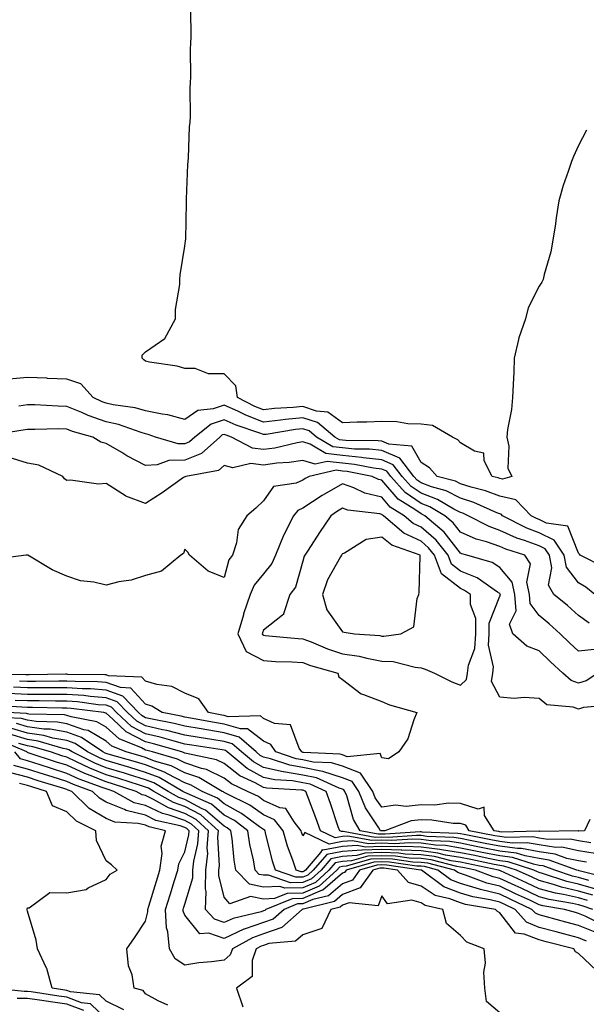
# Model space of a CAD drawing. Units: inches. Extents: x 986963 to 989603, y 7253018 to 7255658.
# Drawn here: x 987436 to 987580, y 7255158 to 7255408 of the extents above; entities that cross this region are included whole.
import ezdxf

# ---------------------------------------------------------------- set-up
doc = ezdxf.new("R2010")
doc.units = ezdxf.units.IN
doc.header["$MEASUREMENT"] = 0
doc.layers.add('Contour_98697253', color=7, linetype='Continuous', true_color=0xf662ea)

msp = doc.modelspace()

# ---------------------------------------------------------------- linework, layer by layer
at = {"layer": 'Contour_98697253'}
for points in [[(987580.11, 7255379.86, 3017), (987578.05, 7255375.94, 3017), (987576.76, 7255373.21, 3017), (987576.29, 7255371.92, 3017), (987575.45, 7255369.32, 3017), (987574.15, 7255365.82, 3017), (987573.08, 7255361.92, 3017), (987572.37, 7255357.6, 3017), (987572.17, 7255356.04, 3017), (987571.53, 7255351.92, 3017), (987570.99, 7255348.98, 3017), (987569.34, 7255343.21, 3017), (987569.06, 7255341.92, 3017), (987568.72, 7255341.25, 3017), (987568.05, 7255340.21, 3017), (987565.22, 7255334.75, 3017), (987564.55, 7255331.92, 3017), (987562.85, 7255327.12, 3017), (987562.83, 7255326.7, 3017), (987561.74, 7255321.92, 3017), (987561.58, 7255318.39, 3017), (987561.42, 7255315.29, 3017), (987561.27, 7255311.92, 3017), (987561.04, 7255308.93, 3017), (987560, 7255303.87, 3017), (987559.82, 7255301.92, 3017), (987560.34, 7255299.63, 3017), (987560.1, 7255293.97, 3017), (987561.11, 7255291.92, 3017), (987558.74, 7255291.23, 3017), (987558.05, 7255291.38, 3017), (987557.66, 7255291.53, 3017), (987556.07, 7255291.92, 3017), (987554.12, 7255295.85, 3017), (987553.97, 7255297.84, 3017), (987551.65, 7255298.32, 3017), (987548.05, 7255300.43, 3017), (987547.36, 7255301.23, 3017), (987546.05, 7255301.92, 3017), (987540.99, 7255304.86, 3017), (987538.05, 7255305.22, 3017), (987534.67, 7255305.3, 3017), (987531.92, 7255305.79, 3017), (987528.05, 7255305.86, 3017), (987524.31, 7255305.66, 3017), (987521.84, 7255305.71, 3017), (987518.05, 7255305.54, 3017), (987514.37, 7255308.24, 3017), (987511.46, 7255308.51, 3017), (987508.05, 7255309.66, 3017), (987505.54, 7255309.41, 3017), (987500.8, 7255309.17, 3017), (987498.05, 7255308.86, 3017), (987495.84, 7255309.71, 3017), (987491.42, 7255311.92, 3017), (987491.02, 7255314.89, 3017), (987488.05, 7255317.96, 3017), (987484.09, 7255317.96, 3017), (987480.66, 7255319.31, 3017), (987478.05, 7255319.33, 3017), (987476.07, 7255319.94, 3017), (987469.03, 7255320.94, 3017), (987468.05, 7255321.18, 3017), (987467.62, 7255321.49, 3017), (987467.18, 7255321.92, 3017), (987467.22, 7255322.75, 3017), (987468.05, 7255323.57, 3017), (987472.99, 7255326.98, 3017), (987475.69, 7255331.92, 3017), (987475.66, 7255334.31, 3017), (987476.79, 7255340.66, 3017), (987476.77, 7255341.92, 3017), (987476.85, 7255343.12, 3017), (987478.05, 7255350.43, 3017), (987478.2, 7255351.77, 3017), (987478.23, 7255351.92, 3017), (987478.25, 7255352.12, 3017), (987478.42, 7255361.55, 3017), (987478.46, 7255361.92, 3017), (987478.5, 7255362.37, 3017), (987478.81, 7255371.16, 3017), (987478.89, 7255371.92, 3017), (987478.98, 7255372.85, 3017), (987479.26, 7255380.71, 3017), (987479.4, 7255381.92, 3017), (987479.49, 7255383.36, 3017), (987479.4, 7255390.57, 3017), (987479.49, 7255391.92, 3017), (987479.57, 7255393.44, 3017), (987479.5, 7255400.47, 3017), (987479.59, 7255401.92, 3017), (987479.66, 7255403.53, 3017), (987479.55, 7255410.42, 3017)], [(987584.81, 7255268.68, 3018), (987578.48, 7255271.92, 3018), (987578.29, 7255272.16, 3018), (987578.05, 7255272.38, 3018), (987575.37, 7255279.24, 3018), (987569.89, 7255280.08, 3018), (987568.05, 7255280.99, 3018), (987567.38, 7255281.25, 3018), (987566.05, 7255281.92, 3018), (987562.1, 7255285.97, 3018), (987558.05, 7255286.87, 3018), (987554.42, 7255288.29, 3018), (987550.8, 7255289.17, 3018), (987548.05, 7255290.04, 3018), (987546.81, 7255290.68, 3018), (987542.18, 7255291.92, 3018), (987540.22, 7255294.09, 3018), (987538.05, 7255295.47, 3018), (987535.73, 7255299.6, 3018), (987529.89, 7255300.08, 3018), (987528.05, 7255300.88, 3018), (987527.11, 7255300.98, 3018), (987518.94, 7255301.03, 3018), (987518.05, 7255301.12, 3018), (987517.34, 7255301.21, 3018), (987516.14, 7255301.92, 3018), (987511.71, 7255305.58, 3018), (987508.05, 7255306.82, 3018), (987503.6, 7255306.37, 3018), (987502.3, 7255306.17, 3018), (987498.05, 7255305.69, 3018), (987493.57, 7255307.44, 3018), (987491.52, 7255308.45, 3018), (987488.05, 7255310.03, 3018), (987485.2, 7255309.07, 3018), (987481.33, 7255308.64, 3018), (987478.05, 7255306.39, 3018), (987473.68, 7255307.55, 3018), (987472.27, 7255307.7, 3018), (987468.05, 7255308.57, 3018), (987465.43, 7255309.3, 3018), (987459.87, 7255310.1, 3018), (987458.05, 7255310.51, 3018), (987457.01, 7255310.88, 3018), (987454.79, 7255311.92, 3018), (987451.58, 7255315.45, 3018), (987448.05, 7255316.58, 3018), (987443.15, 7255316.82, 3018), (987442.97, 7255316.84, 3018), (987438.05, 7255317.08, 3018), (987433.37, 7255316.6, 3018)], [(987582.18, 7255261.92, 3019), (987579.94, 7255263.81, 3019), (987578.05, 7255264.92, 3019), (987574.99, 7255268.86, 3019), (987574.4, 7255271.92, 3019), (987571.87, 7255275.74, 3019), (987568.05, 7255277.62, 3019), (987564.92, 7255278.8, 3019), (987558.77, 7255281.92, 3019), (987558.42, 7255282.29, 3019), (987558.05, 7255282.37, 3019), (987557.32, 7255282.65, 3019), (987551.45, 7255285.32, 3019), (987548.05, 7255286.39, 3019), (987544.41, 7255288.28, 3019), (987540.71, 7255289.26, 3019), (987538.05, 7255290.25, 3019), (987537.06, 7255290.93, 3019), (987536.18, 7255291.92, 3019), (987532.65, 7255296.52, 3019), (987528.05, 7255298.5, 3019), (987524.98, 7255298.85, 3019), (987521.1, 7255298.87, 3019), (987518.05, 7255299.16, 3019), (987515.6, 7255299.47, 3019), (987511.46, 7255301.92, 3019), (987509.59, 7255303.46, 3019), (987508.05, 7255303.99, 3019), (987506.17, 7255303.8, 3019), (987498.72, 7255302.59, 3019), (987498.05, 7255302.52, 3019), (987497.07, 7255302.9, 3019), (987491.08, 7255304.95, 3019), (987488.05, 7255306.31, 3019), (987484.76, 7255305.21, 3019), (987480.6, 7255301.92, 3019), (987479.26, 7255300.71, 3019), (987478.05, 7255300.23, 3019), (987476.32, 7255300.19, 3019), (987470.6, 7255301.92, 3019), (987468.72, 7255302.59, 3019), (987468.05, 7255302.73, 3019), (987466.93, 7255303.04, 3019), (987461.21, 7255305.08, 3019), (987458.05, 7255305.8, 3019), (987453.48, 7255307.35, 3019), (987451.86, 7255308.11, 3019), (987448.05, 7255309.69, 3019), (987445.86, 7255309.73, 3019), (987439.89, 7255310.08, 3019), (987438.05, 7255310.12, 3019), (987435.86, 7255309.73, 3019)], [(987580.78, 7255254.65, 3020), (987578.05, 7255256.59, 3020), (987575.26, 7255259.13, 3020), (987571.78, 7255261.92, 3020), (987570.43, 7255264.3, 3020), (987571.28, 7255268.69, 3020), (987570.65, 7255271.92, 3020), (987569.61, 7255273.48, 3020), (987568.05, 7255274.25, 3020), (987564.33, 7255275.64, 3020), (987562.38, 7255276.25, 3020), (987558.05, 7255278.22, 3020), (987555.31, 7255279.18, 3020), (987550.05, 7255281.92, 3020), (987548.67, 7255282.55, 3020), (987548.05, 7255282.74, 3020), (987546.35, 7255283.62, 3020), (987542.22, 7255286.09, 3020), (987538.05, 7255287.63, 3020), (987535.52, 7255289.39, 3020), (987533.26, 7255291.92, 3020), (987530.99, 7255294.86, 3020), (987528.05, 7255296.13, 3020), (987523.3, 7255296.67, 3020), (987522.88, 7255296.75, 3020), (987518.05, 7255297.2, 3020), (987513.87, 7255297.74, 3020), (987509.87, 7255300.1, 3020), (987508.05, 7255300.66, 3020), (987506.55, 7255300.42, 3020), (987500.86, 7255299.11, 3020), (987498.05, 7255298.74, 3020), (987495.19, 7255299.06, 3020), (987489.91, 7255301.92, 3020), (987488.52, 7255302.39, 3020), (987488.05, 7255302.6, 3020), (987487.53, 7255302.44, 3020), (987486.89, 7255301.92, 3020), (987482.24, 7255297.73, 3020), (987478.05, 7255296.05, 3020), (987474.01, 7255295.96, 3020), (987470.99, 7255294.86, 3020), (987468.05, 7255294.72, 3020), (987463.31, 7255297.18, 3020), (987462.01, 7255297.96, 3020), (987458.05, 7255300.25, 3020), (987456.74, 7255300.61, 3020), (987454.65, 7255301.92, 3020), (987449.47, 7255303.34, 3020), (987448.05, 7255303.92, 3020), (987446.01, 7255303.96, 3020), (987439.96, 7255303.83, 3020), (987438.05, 7255303.87, 3020), (987436.4, 7255303.57, 3020), (987428.46, 7255302.33, 3020)], [(987582.03, 7255247.94, 3021), (987578.05, 7255247.5, 3021), (987575.74, 7255249.61, 3021), (987573.41, 7255251.92, 3021), (987570.61, 7255254.48, 3021), (987568.05, 7255256.56, 3021), (987565.78, 7255259.65, 3021), (987565.62, 7255261.92, 3021), (987564.95, 7255265.02, 3021), (987565.88, 7255269.75, 3021), (987564.39, 7255271.92, 3021), (987559.55, 7255273.42, 3021), (987558.05, 7255274.12, 3021), (987554.69, 7255275.28, 3021), (987552.08, 7255275.95, 3021), (987548.05, 7255277.77, 3021), (987546.24, 7255280.11, 3021), (987544.09, 7255281.92, 3021), (987540.31, 7255284.18, 3021), (987538.05, 7255285.02, 3021), (987533.98, 7255287.85, 3021), (987530.33, 7255291.92, 3021), (987529.34, 7255293.21, 3021), (987528.05, 7255293.76, 3021), (987525.98, 7255293.99, 3021), (987521.1, 7255294.97, 3021), (987518.05, 7255295.25, 3021), (987514.23, 7255295.74, 3021), (987511.16, 7255295.03, 3021), (987508.05, 7255295.98, 3021), (987504.54, 7255295.43, 3021), (987501.38, 7255295.25, 3021), (987498.05, 7255294.8, 3021), (987494.8, 7255295.17, 3021), (987490.25, 7255294.12, 3021), (987488.05, 7255294.68, 3021), (987486.56, 7255293.41, 3021), (987478.32, 7255291.92, 3021), (987478.14, 7255291.83, 3021), (987478.05, 7255291.82, 3021), (987477.73, 7255291.6, 3021), (987472.25, 7255287.72, 3021), (987468.05, 7255285, 3021), (987463.06, 7255286.93, 3021), (987462.97, 7255287, 3021), (987458.05, 7255290.1, 3021), (987456.08, 7255289.95, 3021), (987449, 7255290.97, 3021), (987448.05, 7255290.86, 3021), (987447.46, 7255291.33, 3021), (987447.06, 7255291.92, 3021), (987440.93, 7255294.8, 3021), (987438.05, 7255295.29, 3021), (987433.13, 7255296.84, 3021)], [(987582.93, 7255241.92, 3022), (987579.99, 7255239.98, 3022), (987578.05, 7255239.4, 3022), (987576.18, 7255240.05, 3022), (987574.09, 7255241.92, 3022), (987570.92, 7255244.79, 3022), (987568.05, 7255247.64, 3022), (987564.96, 7255248.83, 3022), (987561.32, 7255251.92, 3022), (987560.55, 7255254.42, 3022), (987562.2, 7255257.77, 3022), (987561.9, 7255261.92, 3022), (987561.21, 7255265.08, 3022), (987558.05, 7255268.81, 3022), (987556.14, 7255270.01, 3022), (987549.71, 7255271.92, 3022), (987548.39, 7255272.26, 3022), (987548.05, 7255272.42, 3022), (987543.91, 7255277.78, 3022), (987538.97, 7255281.92, 3022), (987538.39, 7255282.26, 3022), (987538.05, 7255282.39, 3022), (987536.5, 7255283.47, 3022), (987532.24, 7255286.11, 3022), (987528.05, 7255290.94, 3022), (987527.27, 7255291.14, 3022), (987525.63, 7255291.92, 3022), (987519.3, 7255293.17, 3022), (987518.05, 7255293.29, 3022), (987516.48, 7255293.49, 3022), (987509.63, 7255291.92, 3022), (987508.62, 7255291.35, 3022), (987508.05, 7255290.98, 3022), (987506.36, 7255290.23, 3022), (987500.59, 7255289.38, 3022), (987498.05, 7255285.72, 3022), (987496.09, 7255283.88, 3022), (987493.77, 7255281.92, 3022), (987491.55, 7255278.42, 3022), (987491.15, 7255275.02, 3022), (987490.13, 7255271.92, 3022), (987489.22, 7255270.75, 3022), (987488.05, 7255266.23, 3022), (987483.99, 7255267.86, 3022), (987479.23, 7255271.92, 3022), (987478.79, 7255272.66, 3022), (987478.05, 7255273.4, 3022), (987477.67, 7255272.3, 3022), (987477.02, 7255271.92, 3022), (987472.09, 7255267.88, 3022), (987468.05, 7255266.79, 3022), (987464.42, 7255265.55, 3022), (987461.24, 7255265.11, 3022), (987458.05, 7255264.3, 3022), (987454.92, 7255265.05, 3022), (987451.55, 7255265.42, 3022), (987448.05, 7255266.59, 3022), (987444.35, 7255268.22, 3022), (987438.12, 7255271.92, 3022), (987438.05, 7255271.95, 3022), (987438.02, 7255271.95, 3022), (987437.7, 7255271.92, 3022), (987429.16, 7255270.81, 3022)], [(987586.16, 7255233.81, 3023), (987579.31, 7255233.18, 3023), (987578.05, 7255232.81, 3023), (987576.68, 7255233.29, 3023), (987570.02, 7255233.89, 3023), (987568.05, 7255235.5, 3023), (987564.21, 7255235.76, 3023), (987561.67, 7255235.54, 3023), (987558.05, 7255235.88, 3023), (987555.92, 7255239.79, 3023), (987556.24, 7255241.92, 3023), (987556.42, 7255243.55, 3023), (987555.19, 7255249.06, 3023), (987555.36, 7255251.92, 3023), (987555.36, 7255254.61, 3023), (987558.05, 7255261.5, 3023), (987558.19, 7255261.78, 3023), (987558.18, 7255261.92, 3023), (987558.16, 7255262.03, 3023), (987558.05, 7255262.15, 3023), (987557.44, 7255262.53, 3023), (987552.26, 7255266.13, 3023), (987548.05, 7255267.88, 3023), (987545.78, 7255269.65, 3023), (987544.92, 7255271.92, 3023), (987541.85, 7255275.72, 3023), (987538.05, 7255279, 3023), (987536.08, 7255279.95, 3023), (987533.73, 7255281.92, 3023), (987530.23, 7255284.1, 3023), (987528.05, 7255286.61, 3023), (987523.8, 7255287.67, 3023), (987520.96, 7255289.01, 3023), (987518.05, 7255290.05, 3023), (987513.56, 7255287.43, 3023), (987512.9, 7255287.07, 3023), (987508.05, 7255283.81, 3023), (987506.73, 7255283.24, 3023), (987505.65, 7255281.92, 3023), (987503.21, 7255277.08, 3023), (987503.1, 7255276.87, 3023), (987501.09, 7255271.92, 3023), (987500.17, 7255269.8, 3023), (987498.05, 7255267.17, 3023), (987495.65, 7255264.32, 3023), (987494.63, 7255261.92, 3023), (987492.95, 7255257.02, 3023), (987492.9, 7255256.77, 3023), (987491.53, 7255251.92, 3023), (987493.58, 7255247.45, 3023), (987498.05, 7255245.13, 3023), (987501.06, 7255244.93, 3023), (987505.18, 7255244.79, 3023), (987508.05, 7255244.61, 3023), (987509.99, 7255243.86, 3023), (987516.94, 7255241.92, 3023), (987517.16, 7255241.03, 3023), (987518.05, 7255240.36, 3023), (987522.8, 7255236.67, 3023), (987523.43, 7255236.54, 3023), (987528.05, 7255234.73, 3023), (987530.06, 7255233.93, 3023), (987537, 7255231.92, 3023), (987536.18, 7255230.05, 3023), (987534.71, 7255225.26, 3023), (987532.42, 7255221.92, 3023), (987529.76, 7255220.21, 3023), (987528.05, 7255220.45, 3023), (987527.69, 7255221.56, 3023), (987519.24, 7255220.73, 3023), (987518.05, 7255221.19, 3023), (987517.49, 7255221.36, 3023), (987508.17, 7255221.8, 3023), (987508.05, 7255221.82, 3023), (987507.97, 7255221.84, 3023), (987507.73, 7255221.92, 3023), (987507.1, 7255222.87, 3023), (987504.92, 7255228.8, 3023), (987500.78, 7255229.19, 3023), (987498.05, 7255230.47, 3023), (987497.23, 7255231.1, 3023), (987489.08, 7255230.89, 3023), (987488.05, 7255231.2, 3023), (987487.42, 7255231.3, 3023), (987484.04, 7255231.92, 3023), (987481.56, 7255235.43, 3023), (987478.05, 7255236.84, 3023), (987474.71, 7255238.58, 3023), (987470.94, 7255239.03, 3023), (987468.05, 7255239.9, 3023), (987467.08, 7255240.95, 3023), (987458.67, 7255241.3, 3023), (987458.05, 7255241.53, 3023), (987457.68, 7255241.55, 3023), (987448.34, 7255241.63, 3023), (987448.05, 7255241.65, 3023), (987447.78, 7255241.65, 3023), (987438.47, 7255241.5, 3023), (987438.05, 7255241.5, 3023), (987437.65, 7255241.52, 3023), (987428.26, 7255241.71, 3023)], [(987580.93, 7255204.8, 3024), (987579.6, 7255201.92, 3024), (987578.13, 7255201.84, 3024), (987578.05, 7255201.86, 3024), (987578, 7255201.87, 3024), (987568.22, 7255201.75, 3024), (987568.05, 7255201.77, 3024), (987567.93, 7255201.8, 3024), (987558.37, 7255201.6, 3024), (987558.05, 7255201.64, 3024), (987557.82, 7255201.69, 3024), (987556.59, 7255201.92, 3024), (987554.15, 7255205.82, 3024), (987554.06, 7255207.93, 3024), (987552.54, 7255207.43, 3024), (987548.05, 7255208.87, 3024), (987545.04, 7255208.91, 3024), (987541.53, 7255208.44, 3024), (987538.05, 7255208.48, 3024), (987534.23, 7255208.1, 3024), (987531.54, 7255208.43, 3024), (987528.05, 7255207.87, 3024), (987526.43, 7255210.3, 3024), (987525.78, 7255211.92, 3024), (987522.65, 7255216.52, 3024), (987518.05, 7255218.28, 3024), (987515.28, 7255219.15, 3024), (987510.6, 7255219.37, 3024), (987508.05, 7255219.9, 3024), (987506.32, 7255220.19, 3024), (987501.17, 7255221.92, 3024), (987499.92, 7255223.8, 3024), (987498.05, 7255224.67, 3024), (987493.95, 7255227.82, 3024), (987492.19, 7255227.78, 3024), (987488.05, 7255228.99, 3024), (987485.54, 7255229.41, 3024), (987479.45, 7255230.52, 3024), (987478.05, 7255230.77, 3024), (987477.13, 7255231, 3024), (987472.24, 7255231.92, 3024), (987469.69, 7255233.56, 3024), (987468.05, 7255234.06, 3024), (987464.29, 7255238.16, 3024), (987461.7, 7255238.27, 3024), (987458.05, 7255239.59, 3024), (987455.88, 7255239.75, 3024), (987450.18, 7255239.79, 3024), (987448.05, 7255239.94, 3024), (987446.07, 7255239.94, 3024), (987440.13, 7255239.84, 3024), (987438.05, 7255239.85, 3024), (987436.07, 7255239.94, 3024)], [(987582.25, 7255196.12, 3026), (987578.05, 7255196.79, 3026), (987573.84, 7255197.71, 3026), (987572.28, 7255197.69, 3026), (987568.05, 7255198.32, 3026), (987565, 7255198.87, 3026), (987561.18, 7255198.79, 3026), (987558.05, 7255199.2, 3026), (987555.77, 7255199.64, 3026), (987549.02, 7255200.95, 3026), (987548.05, 7255201.15, 3026), (987547.39, 7255201.26, 3026), (987538.37, 7255201.6, 3026), (987538.05, 7255201.64, 3026), (987537.79, 7255201.66, 3026), (987528.91, 7255201.06, 3026), (987528.05, 7255201.09, 3026), (987527.18, 7255201.05, 3026), (987522.54, 7255201.92, 3026), (987520.88, 7255204.75, 3026), (987519.16, 7255210.81, 3026), (987518.71, 7255211.92, 3026), (987518.45, 7255212.32, 3026), (987518.05, 7255212.47, 3026), (987517.25, 7255212.72, 3026), (987511.47, 7255215.34, 3026), (987508.05, 7255216.05, 3026), (987503.08, 7255216.89, 3026), (987503.03, 7255216.9, 3026), (987498.05, 7255218.01, 3026), (987495.52, 7255219.39, 3026), (987492.45, 7255221.92, 3026), (987490.1, 7255223.97, 3026), (987488.05, 7255224.57, 3026), (987484.87, 7255225.1, 3026), (987481.72, 7255225.59, 3026), (987478.05, 7255226.22, 3026), (987473.5, 7255227.37, 3026), (987472.39, 7255227.58, 3026), (987468.05, 7255228.57, 3026), (987465.85, 7255229.72, 3026), (987463.5, 7255231.92, 3026), (987460.83, 7255234.7, 3026), (987458.05, 7255235.71, 3026), (987453.96, 7255236.01, 3026), (987452.36, 7255236.23, 3026), (987448.05, 7255236.5, 3026), (987443.45, 7255236.52, 3026), (987442.67, 7255236.54, 3026), (987438.05, 7255236.56, 3026), (987433.22, 7255236.75, 3026)], [(987581.14, 7255198.83, 3025), (987578.05, 7255199.32, 3025), (987575.92, 7255199.79, 3025), (987570.25, 7255199.72, 3025), (987568.05, 7255200.05, 3025), (987566.47, 7255200.34, 3025), (987559.78, 7255200.19, 3025), (987558.05, 7255200.42, 3025), (987556.79, 7255200.66, 3025), (987550.3, 7255201.92, 3025), (987549.44, 7255203.31, 3025), (987548.05, 7255203.76, 3025), (987546.19, 7255203.78, 3025), (987540.76, 7255204.63, 3025), (987538.05, 7255204.65, 3025), (987535.57, 7255204.4, 3025), (987528.84, 7255201.92, 3025), (987528.1, 7255201.87, 3025), (987528.05, 7255201.87, 3025), (987528, 7255201.87, 3025), (987527.74, 7255201.92, 3025), (987527.29, 7255202.68, 3025), (987523.91, 7255207.78, 3025), (987522.25, 7255211.92, 3025), (987520.55, 7255214.42, 3025), (987518.05, 7255215.38, 3025), (987513.07, 7255216.94, 3025), (987513.03, 7255216.94, 3025), (987508.05, 7255217.97, 3025), (987504.68, 7255218.55, 3025), (987499.79, 7255220.18, 3025), (987498.05, 7255220.57, 3025), (987497.18, 7255221.05, 3025), (987496.13, 7255221.92, 3025), (987491.81, 7255225.68, 3025), (987488.05, 7255226.77, 3025), (987483.65, 7255227.52, 3025), (987482.19, 7255227.78, 3025), (987478.05, 7255228.49, 3025), (987475.32, 7255229.19, 3025), (987469.73, 7255230.24, 3025), (987468.05, 7255230.62, 3025), (987467.2, 7255231.07, 3025), (987466.28, 7255231.92, 3025), (987462.26, 7255236.13, 3025), (987458.05, 7255237.65, 3025), (987454.08, 7255237.95, 3025), (987452.01, 7255237.96, 3025), (987448.05, 7255238.22, 3025), (987444.36, 7255238.23, 3025), (987441.78, 7255238.19, 3025), (987438.05, 7255238.2, 3025), (987434.49, 7255238.36, 3025)], [(987580.07, 7255193.94, 3027), (987578.05, 7255194.26, 3027), (987575.06, 7255194.91, 3027), (987572.11, 7255195.98, 3027), (987568.05, 7255196.59, 3027), (987563.54, 7255197.41, 3027), (987562.58, 7255197.39, 3027), (987558.05, 7255197.96, 3027), (987554.76, 7255198.63, 3027), (987550.52, 7255199.45, 3027), (987548.05, 7255199.94, 3027), (987546.35, 7255200.22, 3027), (987539.49, 7255200.48, 3027), (987538.05, 7255200.67, 3027), (987536.85, 7255200.72, 3027), (987529.73, 7255200.24, 3027), (987528.05, 7255200.3, 3027), (987526.36, 7255200.23, 3027), (987518.22, 7255201.75, 3027), (987518.05, 7255201.74, 3027), (987517.84, 7255201.71, 3027), (987517.39, 7255201.92, 3027), (987517.02, 7255202.95, 3027), (987515.01, 7255208.88, 3027), (987513.91, 7255211.92, 3027), (987509.88, 7255213.75, 3027), (987508.05, 7255214.13, 3027), (987505.39, 7255214.58, 3027), (987500.94, 7255214.81, 3027), (987498.05, 7255215.46, 3027), (987493.86, 7255217.73, 3027), (987488.78, 7255221.92, 3027), (987488.39, 7255222.26, 3027), (987488.05, 7255222.36, 3027), (987487.52, 7255222.45, 3027), (987479.78, 7255223.65, 3027), (987478.05, 7255223.95, 3027), (987475.34, 7255224.63, 3027), (987471.79, 7255225.66, 3027), (987468.05, 7255226.52, 3027), (987464.51, 7255228.38, 3027), (987460.72, 7255231.92, 3027), (987459.41, 7255233.28, 3027), (987458.05, 7255233.78, 3027), (987456.05, 7255233.92, 3027), (987450.75, 7255234.62, 3027), (987448.05, 7255234.79, 3027), (987445.17, 7255234.8, 3027), (987441.03, 7255234.9, 3027), (987438.05, 7255234.91, 3027), (987434.93, 7255235.04, 3027)], [(987585.89, 7255189.76, 3028), (987578.24, 7255191.73, 3028), (987578.05, 7255191.79, 3028), (987577.94, 7255191.81, 3028), (987577.62, 7255191.92, 3028), (987570.61, 7255194.48, 3028), (987568.05, 7255194.86, 3028), (987564.46, 7255195.51, 3028), (987562.33, 7255196.2, 3028), (987558.05, 7255196.74, 3028), (987553.74, 7255197.61, 3028), (987552.02, 7255197.95, 3028), (987548.05, 7255198.73, 3028), (987545.32, 7255199.19, 3028), (987540.61, 7255199.36, 3028), (987538.05, 7255199.7, 3028), (987535.92, 7255199.79, 3028), (987530.54, 7255199.43, 3028), (987528.05, 7255199.52, 3028), (987525.54, 7255199.41, 3028), (987519.41, 7255200.56, 3028), (987518.05, 7255200.47, 3028), (987516.26, 7255200.13, 3028), (987512.46, 7255201.92, 3028), (987511.32, 7255205.19, 3028), (987509.22, 7255210.75, 3028), (987508.79, 7255211.92, 3028), (987508.28, 7255212.15, 3028), (987508.05, 7255212.2, 3028), (987507.71, 7255212.26, 3028), (987498.85, 7255212.72, 3028), (987498.05, 7255212.9, 3028), (987495.9, 7255214.07, 3028), (987492, 7255215.87, 3028), (987488.05, 7255218.96, 3028), (987486.06, 7255219.93, 3028), (987478.45, 7255221.52, 3028), (987478.05, 7255221.65, 3028), (987477.87, 7255221.74, 3028), (987477.26, 7255221.92, 3028), (987470.12, 7255223.99, 3028), (987468.05, 7255224.47, 3028), (987463.17, 7255227.04, 3028), (987459.71, 7255230.26, 3028), (987458.05, 7255231.76, 3028), (987457.95, 7255231.82, 3028), (987457.43, 7255231.92, 3028), (987449.13, 7255233, 3028), (987448.05, 7255233.07, 3028), (987446.89, 7255233.08, 3028), (987439.38, 7255233.25, 3028), (987438.05, 7255233.26, 3028), (987436.65, 7255233.32, 3028), (987429.86, 7255233.73, 3028)], [(987580.68, 7255189.29, 3029), (987578.05, 7255190.05, 3029), (987576.54, 7255190.41, 3029), (987572, 7255191.92, 3029), (987569.1, 7255192.97, 3029), (987568.05, 7255193.13, 3029), (987566.57, 7255193.4, 3029), (987561.24, 7255195.11, 3029), (987558.05, 7255195.52, 3029), (987553.54, 7255196.43, 3029), (987552.73, 7255196.6, 3029), (987548.05, 7255197.53, 3029), (987544.28, 7255198.15, 3029), (987541.72, 7255198.25, 3029), (987538.05, 7255198.73, 3029), (987534.99, 7255198.86, 3029), (987531.35, 7255198.62, 3029), (987528.05, 7255198.73, 3029), (987524.72, 7255198.59, 3029), (987520.61, 7255199.36, 3029), (987518.05, 7255199.2, 3029), (987514.68, 7255198.55, 3029), (987508.5, 7255201.47, 3029), (987508.05, 7255200.61, 3029), (987507.69, 7255201.56, 3029), (987507.58, 7255201.92, 3029), (987505.81, 7255204.16, 3029), (987503.69, 7255207.56, 3029), (987502.2, 7255207.77, 3029), (987498.05, 7255209.63, 3029), (987496.71, 7255210.58, 3029), (987493.99, 7255211.92, 3029), (987489.92, 7255213.8, 3029), (987488.05, 7255215.26, 3029), (987483.58, 7255217.45, 3029), (987482.25, 7255217.72, 3029), (987478.05, 7255219.13, 3029), (987476.2, 7255220.07, 3029), (987469.85, 7255221.92, 3029), (987468.45, 7255222.32, 3029), (987468.05, 7255222.42, 3029), (987467, 7255222.97, 3029), (987461.36, 7255225.23, 3029), (987458.05, 7255228.23, 3029), (987455.72, 7255229.59, 3029), (987449.12, 7255230.85, 3029), (987448.05, 7255231.22, 3029), (987447.46, 7255231.33, 3029), (987438.41, 7255231.56, 3029), (987438.05, 7255231.61, 3029), (987437.82, 7255231.69, 3029), (987433.01, 7255231.92, 3029)], [(987583.01, 7255186.88, 3030), (987578.05, 7255188.32, 3030), (987575.12, 7255188.99, 3030), (987568.89, 7255191.08, 3030), (987568.05, 7255191.3, 3030), (987567.63, 7255191.5, 3030), (987566.72, 7255191.92, 3030), (987560.16, 7255194.03, 3030), (987558.05, 7255194.3, 3030), (987555.07, 7255194.9, 3030), (987551.72, 7255195.59, 3030), (987548.05, 7255196.31, 3030), (987543.24, 7255197.11, 3030), (987542.84, 7255197.13, 3030), (987538.05, 7255197.76, 3030), (987534.06, 7255197.93, 3030), (987532.17, 7255197.8, 3030), (987528.05, 7255197.95, 3030), (987523.91, 7255197.78, 3030), (987521.8, 7255198.17, 3030), (987518.05, 7255197.92, 3030), (987513.11, 7255196.98, 3030), (987512.89, 7255197.08, 3030), (987512.53, 7255196.4, 3030), (987508.68, 7255191.92, 3030), (987508.35, 7255191.62, 3030), (987508.05, 7255191.49, 3030), (987507.61, 7255191.48, 3030), (987506.35, 7255191.92, 3030), (987505.49, 7255194.48, 3030), (987504.13, 7255198, 3030), (987503, 7255201.92, 3030), (987500.81, 7255204.68, 3030), (987498.05, 7255205.92, 3030), (987494.54, 7255208.41, 3030), (987488.67, 7255211.3, 3030), (987488.05, 7255211.64, 3030), (987487.9, 7255211.77, 3030), (987487.55, 7255211.92, 3030), (987481.56, 7255215.43, 3030), (987478.05, 7255216.6, 3030), (987474.53, 7255218.4, 3030), (987470.34, 7255219.63, 3030), (987468.05, 7255220.5, 3030), (987466.97, 7255220.84, 3030), (987463.15, 7255221.92, 3030), (987459.51, 7255223.38, 3030), (987458.05, 7255224.7, 3030), (987453.48, 7255227.35, 3030), (987452.42, 7255227.55, 3030), (987448.05, 7255229.08, 3030), (987445.66, 7255229.53, 3030), (987440.31, 7255229.66, 3030), (987438.05, 7255229.98, 3030), (987436.56, 7255230.43, 3030), (987429.18, 7255230.79, 3030)], [(987581.66, 7255185.53, 3031), (987578.05, 7255186.58, 3031), (987573.71, 7255187.58, 3031), (987571.72, 7255188.25, 3031), (987568.05, 7255189.25, 3031), (987566.24, 7255190.11, 3031), (987562.28, 7255191.92, 3031), (987559.08, 7255192.95, 3031), (987558.05, 7255193.08, 3031), (987556.59, 7255193.38, 3031), (987550.71, 7255194.58, 3031), (987548.05, 7255195.1, 3031), (987544.23, 7255195.74, 3031), (987542.35, 7255196.22, 3031), (987538.05, 7255196.79, 3031), (987533.13, 7255197, 3031), (987532.98, 7255196.99, 3031), (987528.05, 7255197.15, 3031), (987523.09, 7255196.96, 3031), (987523, 7255196.97, 3031), (987518.05, 7255196.65, 3031), (987514.09, 7255195.88, 3031), (987510.68, 7255191.92, 3031), (987509.3, 7255190.67, 3031), (987508.05, 7255190.13, 3031), (987506.22, 7255190.09, 3031), (987501.04, 7255191.92, 3031), (987500.29, 7255194.16, 3031), (987498.56, 7255201.41, 3031), (987498.41, 7255201.92, 3031), (987498.26, 7255202.13, 3031), (987498.05, 7255202.21, 3031), (987497.03, 7255202.94, 3031), (987492.47, 7255206.34, 3031), (987488.05, 7255208.78, 3031), (987486.36, 7255210.23, 3031), (987482.42, 7255211.92, 3031), (987479.66, 7255213.53, 3031), (987478.05, 7255214.07, 3031), (987473.62, 7255216.35, 3031), (987472.9, 7255216.77, 3031), (987468.05, 7255218.63, 3031), (987465.53, 7255219.4, 3031), (987458.6, 7255221.37, 3031), (987458.05, 7255221.54, 3031), (987457.78, 7255221.65, 3031), (987457.22, 7255221.92, 3031), (987451.76, 7255225.63, 3031), (987448.05, 7255226.94, 3031), (987443.85, 7255227.72, 3031), (987442.21, 7255227.76, 3031), (987438.05, 7255228.35, 3031), (987435.3, 7255229.17, 3031)], [(987581.65, 7255181.92, 3033), (987578.97, 7255182.84, 3033), (987578.05, 7255183.11, 3033), (987576.51, 7255183.46, 3033), (987570.59, 7255184.46, 3033), (987568.05, 7255185.15, 3033), (987563.45, 7255187.32, 3033), (987561.98, 7255187.99, 3033), (987558.05, 7255189.81, 3033), (987556.35, 7255190.22, 3033), (987551.84, 7255191.92, 3033), (987548.69, 7255192.56, 3033), (987548.05, 7255192.69, 3033), (987547.12, 7255192.85, 3033), (987540.64, 7255194.51, 3033), (987538.05, 7255194.85, 3033), (987534.99, 7255194.98, 3033), (987531.59, 7255195.46, 3033), (987528.05, 7255195.58, 3033), (987524.52, 7255195.45, 3033), (987520.37, 7255194.24, 3033), (987518.05, 7255194.1, 3033), (987516.22, 7255193.75, 3033), (987514.66, 7255191.92, 3033), (987511.19, 7255188.78, 3033), (987508.05, 7255187.42, 3033), (987503.45, 7255187.32, 3033), (987502.21, 7255187.76, 3033), (987498.05, 7255187.57, 3033), (987494.44, 7255188.31, 3033), (987490.99, 7255191.92, 3033), (987490.56, 7255194.43, 3033), (987490.04, 7255199.93, 3033), (987489.74, 7255201.92, 3033), (987488.77, 7255202.64, 3033), (987488.05, 7255203.04, 3033), (987483.28, 7255207.15, 3033), (987482.47, 7255207.5, 3033), (987478.05, 7255209.87, 3033), (987476.52, 7255210.39, 3033), (987473.83, 7255211.92, 3033), (987470.19, 7255214.06, 3033), (987468.05, 7255214.88, 3033), (987463.76, 7255216.21, 3033), (987462.68, 7255216.55, 3033), (987458.05, 7255217.94, 3033), (987455.21, 7255219.08, 3033), (987449.4, 7255221.92, 3033), (987448.6, 7255222.47, 3033), (987448.05, 7255222.65, 3033), (987447.14, 7255222.83, 3033), (987440.82, 7255224.69, 3033), (987438.05, 7255225.08, 3033), (987433.54, 7255226.43, 3033)], [(987580.32, 7255184.19, 3032), (987578.05, 7255184.84, 3032), (987574.24, 7255185.73, 3032), (987572.2, 7255186.07, 3032), (987568.05, 7255187.2, 3032), (987564.85, 7255188.72, 3032), (987558.24, 7255191.73, 3032), (987558.05, 7255191.82, 3032), (987557.97, 7255191.84, 3032), (987557.76, 7255191.92, 3032), (987549.7, 7255193.57, 3032), (987548.05, 7255193.9, 3032), (987545.68, 7255194.29, 3032), (987541.5, 7255195.37, 3032), (987538.05, 7255195.83, 3032), (987533.98, 7255195.99, 3032), (987532.36, 7255196.23, 3032), (987528.05, 7255196.37, 3032), (987523.77, 7255196.2, 3032), (987521.74, 7255195.61, 3032), (987518.05, 7255195.37, 3032), (987515.15, 7255194.82, 3032), (987512.67, 7255191.92, 3032), (987510.25, 7255189.72, 3032), (987508.05, 7255188.78, 3032), (987504.84, 7255188.71, 3032), (987499.32, 7255190.65, 3032), (987498.05, 7255190.6, 3032), (987496.95, 7255190.82, 3032), (987495.9, 7255191.92, 3032), (987495.46, 7255194.51, 3032), (987494.58, 7255198.45, 3032), (987494.07, 7255201.92, 3032), (987490.63, 7255204.5, 3032), (987488.05, 7255205.9, 3032), (987484.82, 7255208.69, 3032), (987478.63, 7255211.34, 3032), (987478.05, 7255211.65, 3032), (987477.84, 7255211.71, 3032), (987477.49, 7255211.92, 3032), (987471.55, 7255215.42, 3032), (987468.05, 7255216.75, 3032), (987464.1, 7255217.97, 3032), (987461.17, 7255218.8, 3032), (987458.05, 7255219.73, 3032), (987456.49, 7255220.36, 3032), (987453.3, 7255221.92, 3032), (987450.18, 7255224.05, 3032), (987448.05, 7255224.8, 3032), (987444.51, 7255225.46, 3032), (987442.25, 7255226.12, 3032), (987438.05, 7255226.71, 3032), (987434.05, 7255227.92, 3032)], [(987582.25, 7255176.12, 3035), (987578.05, 7255177.84, 3035), (987574.82, 7255178.69, 3035), (987569.91, 7255180.06, 3035), (987568.05, 7255180.56, 3035), (987567.08, 7255180.95, 3035), (987566.23, 7255181.92, 3035), (987560.69, 7255184.56, 3035), (987558.05, 7255185.78, 3035), (987553.13, 7255187, 3035), (987552.88, 7255187.09, 3035), (987548.05, 7255188.55, 3035), (987545.62, 7255189.49, 3035), (987542.34, 7255191.92, 3035), (987538.93, 7255192.8, 3035), (987538.05, 7255192.92, 3035), (987537.01, 7255192.96, 3035), (987530.07, 7255193.94, 3035), (987528.05, 7255194.02, 3035), (987526.04, 7255193.93, 3035), (987519.05, 7255191.92, 3035), (987518.64, 7255191.33, 3035), (987518.05, 7255191.12, 3035), (987513.11, 7255186.86, 3035), (987512.95, 7255186.82, 3035), (987508.05, 7255184.7, 3035), (987505.33, 7255184.64, 3035), (987498.65, 7255181.92, 3035), (987498.33, 7255181.64, 3035), (987498.05, 7255181.54, 3035), (987497.47, 7255181.34, 3035), (987490.3, 7255179.67, 3035), (987488.05, 7255178.62, 3035), (987485.56, 7255179.43, 3035), (987483.3, 7255181.92, 3035), (987483.47, 7255186.5, 3035), (987483.3, 7255187.17, 3035), (987483.39, 7255191.92, 3035), (987483.84, 7255196.13, 3035), (987483.75, 7255197.62, 3035), (987484.09, 7255201.92, 3035), (987480.9, 7255204.77, 3035), (987478.05, 7255206.3, 3035), (987473.86, 7255207.73, 3035), (987470.09, 7255209.88, 3035), (987468.05, 7255210.87, 3035), (987467.2, 7255211.07, 3035), (987465.66, 7255211.92, 3035), (987459.91, 7255213.78, 3035), (987458.05, 7255214.32, 3035), (987454.03, 7255215.94, 3035), (987452.6, 7255216.47, 3035), (987448.05, 7255218.54, 3035), (987445.47, 7255219.34, 3035), (987438.24, 7255221.73, 3035), (987438.05, 7255221.79, 3035), (987437.95, 7255221.82, 3035), (987437.86, 7255221.92, 3035), (987431.01, 7255224.88, 3035)], [(987584.16, 7255178.03, 3034), (987579.71, 7255180.26, 3034), (987578.05, 7255180.94, 3034), (987577.27, 7255181.14, 3034), (987574.51, 7255181.92, 3034), (987568.98, 7255182.85, 3034), (987568.05, 7255183.1, 3034), (987565.81, 7255184.16, 3034), (987562.06, 7255185.93, 3034), (987558.05, 7255187.8, 3034), (987554.74, 7255188.61, 3034), (987549.33, 7255190.64, 3034), (987548.05, 7255191.03, 3034), (987547.41, 7255191.28, 3034), (987546.54, 7255191.92, 3034), (987539.78, 7255193.65, 3034), (987538.05, 7255193.88, 3034), (987536, 7255193.97, 3034), (987530.83, 7255194.7, 3034), (987528.05, 7255194.8, 3034), (987525.29, 7255194.68, 3034), (987519.01, 7255192.88, 3034), (987518.05, 7255192.82, 3034), (987517.3, 7255192.67, 3034), (987516.65, 7255191.92, 3034), (987512.14, 7255187.83, 3034), (987508.05, 7255186.06, 3034), (987504, 7255185.97, 3034), (987500.8, 7255184.67, 3034), (987498.05, 7255184.55, 3034), (987494.75, 7255185.22, 3034), (987489.51, 7255183.38, 3034), (987488.05, 7255185.05, 3034), (987486.69, 7255190.56, 3034), (987486.71, 7255191.92, 3034), (987486.85, 7255193.12, 3034), (987486.43, 7255200.3, 3034), (987486.56, 7255201.92, 3034), (987482.06, 7255205.93, 3034), (987478.05, 7255208.08, 3034), (987475.19, 7255209.06, 3034), (987470.17, 7255211.92, 3034), (987468.83, 7255212.7, 3034), (987468.05, 7255213, 3034), (987466.48, 7255213.49, 3034), (987461.29, 7255215.16, 3034), (987458.05, 7255216.13, 3034), (987453.92, 7255217.79, 3034), (987450.51, 7255219.46, 3034), (987448.05, 7255220.58, 3034), (987447.02, 7255220.89, 3034), (987443.94, 7255221.92, 3034), (987439.4, 7255223.27, 3034), (987438.05, 7255223.45, 3034), (987435.86, 7255224.11, 3034)], [(987580.04, 7255173.91, 3036), (987578.05, 7255174.73, 3036), (987574.24, 7255175.73, 3036), (987572.34, 7255176.21, 3036), (987568.05, 7255177.36, 3036), (987564.81, 7255178.68, 3036), (987561.97, 7255181.92, 3036), (987559.32, 7255183.19, 3036), (987558.05, 7255183.77, 3036), (987555.6, 7255184.37, 3036), (987551.23, 7255185.1, 3036), (987548.05, 7255186.07, 3036), (987543.82, 7255187.69, 3036), (987538.15, 7255191.92, 3036), (987538.07, 7255191.94, 3036), (987538.03, 7255191.94, 3036), (987529.32, 7255193.19, 3036), (987528.05, 7255193.23, 3036), (987526.79, 7255193.18, 3036), (987522.42, 7255191.92, 3036), (987520.61, 7255189.36, 3036), (987518.05, 7255188.41, 3036), (987514.56, 7255185.41, 3036), (987510.56, 7255184.43, 3036), (987508.05, 7255183.35, 3036), (987506.65, 7255183.32, 3036), (987503.24, 7255181.92, 3036), (987500.49, 7255179.48, 3036), (987498.05, 7255178.63, 3036), (987493.07, 7255176.94, 3036), (987493.04, 7255176.93, 3036), (987488.05, 7255174.58, 3036), (987484.1, 7255175.87, 3036), (987481.83, 7255175.7, 3036), (987478.05, 7255180.46, 3036), (987477.65, 7255181.52, 3036), (987477.63, 7255181.92, 3036), (987477.73, 7255182.24, 3036), (987478.05, 7255183.26, 3036), (987480.03, 7255189.94, 3036), (987480.07, 7255191.92, 3036), (987480.32, 7255194.19, 3036), (987481.37, 7255198.6, 3036), (987481.63, 7255201.92, 3036), (987479.74, 7255203.61, 3036), (987478.05, 7255204.52, 3036), (987474.1, 7255205.87, 3036), (987472.39, 7255206.26, 3036), (987468.05, 7255208.35, 3036), (987465.18, 7255209.05, 3036), (987459.96, 7255211.92, 3036), (987458.52, 7255212.39, 3036), (987458.05, 7255212.53, 3036), (987457.03, 7255212.94, 3036), (987451.19, 7255215.06, 3036), (987448.05, 7255216.49, 3036), (987443.92, 7255217.79, 3036), (987441.32, 7255218.65, 3036), (987438.05, 7255219.69, 3036), (987436.29, 7255220.16, 3036), (987434.82, 7255221.92, 3036)], [(987473.75, 7255157.62, 3038), (987471.27, 7255158.7, 3038), (987468.05, 7255160.53, 3038), (987467.48, 7255161.35, 3038), (987465.2, 7255161.92, 3038), (987464.62, 7255165.35, 3038), (987463.75, 7255167.62, 3038), (987463.32, 7255171.92, 3038), (987465.25, 7255174.72, 3038), (987468.05, 7255178.92, 3038), (987468.65, 7255181.32, 3038), (987468.62, 7255181.92, 3038), (987468.86, 7255182.73, 3038), (987470.82, 7255189.15, 3038), (987471.69, 7255191.92, 3038), (987472.28, 7255196.15, 3038), (987472.01, 7255197.96, 3038), (987473.1, 7255201.92, 3038), (987469, 7255202.87, 3038), (987468.05, 7255203.32, 3038), (987466.2, 7255203.77, 3038), (987460.26, 7255204.13, 3038), (987458.05, 7255205.02, 3038), (987453.72, 7255207.59, 3038), (987449.31, 7255211.92, 3038), (987448.38, 7255212.25, 3038), (987448.05, 7255212.41, 3038), (987447.34, 7255212.63, 3038), (987440.76, 7255214.63, 3038), (987438.05, 7255215.5, 3038), (987433.18, 7255216.79, 3038)], [(987582.59, 7255166.46, 3037), (987578.05, 7255170.73, 3037), (987577.3, 7255171.17, 3037), (987576.88, 7255171.92, 3037), (987569.82, 7255173.69, 3037), (987568.05, 7255174.17, 3037), (987564.28, 7255175.69, 3037), (987562.02, 7255175.89, 3037), (987558.05, 7255181.08, 3037), (987557.5, 7255181.37, 3037), (987556.98, 7255181.92, 3037), (987549.34, 7255183.21, 3037), (987548.05, 7255183.6, 3037), (987545.33, 7255184.64, 3037), (987541.6, 7255185.47, 3037), (987538.05, 7255187.8, 3037), (987534.88, 7255188.75, 3037), (987532.1, 7255191.92, 3037), (987528.56, 7255192.43, 3037), (987528.05, 7255192.45, 3037), (987527.54, 7255192.43, 3037), (987525.8, 7255191.92, 3037), (987522.58, 7255187.39, 3037), (987518.05, 7255185.71, 3037), (987516.02, 7255183.95, 3037), (987508.17, 7255182.04, 3037), (987508.05, 7255181.99, 3037), (987507.98, 7255181.99, 3037), (987507.83, 7255181.92, 3037), (987502.65, 7255177.32, 3037), (987498.05, 7255175.72, 3037), (987495.22, 7255174.75, 3037), (987490.12, 7255171.92, 3037), (987489.56, 7255170.41, 3037), (987488.05, 7255169.08, 3037), (987484.77, 7255168.64, 3037), (987481.63, 7255168.34, 3037), (987478.05, 7255167.81, 3037), (987475.54, 7255169.41, 3037), (987474.15, 7255171.92, 3037), (987473.73, 7255176.24, 3037), (987473.36, 7255177.23, 3037), (987473.12, 7255181.92, 3037), (987474.29, 7255185.68, 3037), (987475.44, 7255189.31, 3037), (987476.26, 7255191.92, 3037), (987476.48, 7255193.49, 3037), (987478.05, 7255196.54, 3037), (987479.09, 7255200.88, 3037), (987479.17, 7255201.92, 3037), (987478.58, 7255202.45, 3037), (987478.05, 7255202.73, 3037), (987476.82, 7255203.15, 3037), (987470.69, 7255204.56, 3037), (987468.05, 7255205.84, 3037), (987463.16, 7255207.03, 3037), (987462.67, 7255207.3, 3037), (987458.05, 7255209.17, 3037), (987456.32, 7255210.19, 3037), (987454.56, 7255211.92, 3037), (987449.79, 7255213.66, 3037), (987448.05, 7255214.45, 3037), (987444.37, 7255215.6, 3037), (987442.35, 7255216.22, 3037), (987438.05, 7255217.6, 3037), (987434.63, 7255218.5, 3037)], [(987462.52, 7255156.39, 3039), (987458.05, 7255158.6, 3039), (987456.37, 7255160.24, 3039), (987448.96, 7255161.01, 3039), (987448.05, 7255161.36, 3039), (987447.55, 7255161.42, 3039), (987444.37, 7255161.92, 3039), (987443.02, 7255166.89, 3039), (987442.92, 7255167.05, 3039), (987440.59, 7255171.92, 3039), (987440.29, 7255174.16, 3039), (987438.05, 7255181.51, 3039), (987437.98, 7255181.85, 3039), (987437.97, 7255181.92, 3039), (987437.97, 7255182, 3039), (987438.05, 7255182.37, 3039), (987438.46, 7255182.33, 3039), (987443.74, 7255186.23, 3039), (987448.05, 7255186.17, 3039), (987452.97, 7255187, 3039), (987453.52, 7255187.39, 3039), (987458.05, 7255189.5, 3039), (987459.06, 7255190.91, 3039), (987460.83, 7255191.92, 3039), (987459.43, 7255193.3, 3039), (987458.05, 7255194.28, 3039), (987455.59, 7255199.46, 3039), (987455.42, 7255201.92, 3039), (987450.49, 7255204.36, 3039), (987448.05, 7255206.73, 3039), (987444.4, 7255208.27, 3039), (987442.87, 7255211.92, 3039), (987439.17, 7255213.04, 3039), (987438.05, 7255213.4, 3039), (987436.03, 7255213.94, 3039)], [(987558.05, 7255155.71, 3038), (987554.68, 7255158.55, 3038), (987554.24, 7255161.92, 3038), (987554.01, 7255165.96, 3038), (987554.39, 7255168.26, 3038), (987554.05, 7255171.92, 3038), (987549.71, 7255173.58, 3038), (987548.05, 7255175.33, 3038), (987544.48, 7255178.35, 3038), (987543.56, 7255181.92, 3038), (987539.06, 7255182.93, 3038), (987538.05, 7255183.59, 3038), (987535.67, 7255184.3, 3038), (987529.49, 7255183.36, 3038), (987528.05, 7255185.36, 3038), (987527.12, 7255182.85, 3038), (987519.77, 7255183.64, 3038), (987518.05, 7255183, 3038), (987517.47, 7255182.5, 3038), (987515.09, 7255181.92, 3038), (987512.84, 7255177.13, 3038), (987508.05, 7255175.44, 3038), (987506.12, 7255173.85, 3038), (987499.41, 7255173.28, 3038), (987498.05, 7255172.81, 3038), (987497.39, 7255172.58, 3038), (987496.19, 7255171.92, 3038), (987495.12, 7255168.99, 3038), (987495.11, 7255164.86, 3038), (987491.15, 7255161.92, 3038), (987492.77, 7255157.2, 3038)], [(987458.05, 7255154.11, 3040), (987454.09, 7255157.96, 3040), (987451.76, 7255158.21, 3040), (987448.05, 7255159.62, 3040), (987446.01, 7255159.88, 3040), (987439, 7255160.97, 3040), (987438.05, 7255161.1, 3040), (987437.24, 7255161.11, 3040), (987429.24, 7255161.92, 3040)], [(987452.37, 7255156.24, 3041), (987448.05, 7255157.88, 3041), (987444.47, 7255158.34, 3041), (987441.12, 7255158.85, 3041), (987438.05, 7255159.27, 3041), (987435.41, 7255159.28, 3041)]]:
    msp.add_polyline3d(points, dxfattribs=at)
for points in [[(987548.05, 7255238.88, 3024), (987549.63, 7255240.34, 3024), (987549.87, 7255241.92, 3024), (987550.1, 7255243.97, 3024), (987551.73, 7255248.24, 3024), (987551.95, 7255251.92, 3024), (987551.96, 7255255.83, 3024), (987550.62, 7255259.35, 3024), (987550.63, 7255261.92, 3024), (987549.1, 7255262.97, 3024), (987548.05, 7255263.41, 3024), (987543.28, 7255267.15, 3024), (987541.46, 7255271.92, 3024), (987539.93, 7255273.8, 3024), (987538.05, 7255275.44, 3024), (987533.67, 7255277.54, 3024), (987528.48, 7255281.92, 3024), (987528.22, 7255282.09, 3024), (987528.05, 7255282.27, 3024), (987527.58, 7255282.39, 3024), (987519.45, 7255283.32, 3024), (987518.05, 7255283.81, 3024), (987516.86, 7255283.11, 3024), (987515.13, 7255281.92, 3024), (987512.27, 7255277.7, 3024), (987509.35, 7255273.22, 3024), (987508.49, 7255271.92, 3024), (987508.35, 7255271.62, 3024), (987508.05, 7255270.41, 3024), (987506.15, 7255263.82, 3024), (987504.74, 7255261.92, 3024), (987503.1, 7255256.97, 3024), (987503.11, 7255256.86, 3024), (987502.84, 7255256.71, 3024), (987498.05, 7255252.84, 3024), (987497.79, 7255252.18, 3024), (987497.71, 7255251.92, 3024), (987497.82, 7255251.69, 3024), (987498.05, 7255251.57, 3024), (987498.43, 7255251.54, 3024), (987506.86, 7255250.73, 3024), (987508.05, 7255250.65, 3024), (987510.09, 7255249.88, 3024), (987514.25, 7255248.12, 3024), (987518.05, 7255246.87, 3024), (987522.35, 7255246.22, 3024), (987524.24, 7255245.73, 3024), (987528.05, 7255245.03, 3024), (987531, 7255244.87, 3024), (987536.54, 7255243.43, 3024), (987538.05, 7255243.32, 3024), (987539.11, 7255242.98, 3024), (987541.46, 7255241.92, 3024), (987545.88, 7255239.75, 3024)], [(987528.05, 7255251.38, 3025), (987528.62, 7255251.35, 3025), (987532.91, 7255251.92, 3025), (987536.25, 7255253.72, 3025), (987537.05, 7255260.92, 3025), (987537.5, 7255261.92, 3025), (987537.54, 7255262.43, 3025), (987537.84, 7255271.71, 3025), (987537.85, 7255271.92, 3025), (987530.59, 7255274.46, 3025), (987528.05, 7255276.47, 3025), (987524.1, 7255275.87, 3025), (987518.58, 7255272.45, 3025), (987518.05, 7255272.26, 3025), (987517.91, 7255272.06, 3025), (987517.83, 7255271.92, 3025), (987517.61, 7255271.48, 3025), (987514.32, 7255265.65, 3025), (987513.02, 7255261.92, 3025), (987514.13, 7255258, 3025), (987518.05, 7255252.41, 3025), (987518.52, 7255252.39, 3025), (987521.17, 7255251.92, 3025), (987527.6, 7255251.47, 3025)]]:
    msp.add_polyline3d(points, close=True, dxfattribs=at)

doc.saveas('drawing.dxf')
